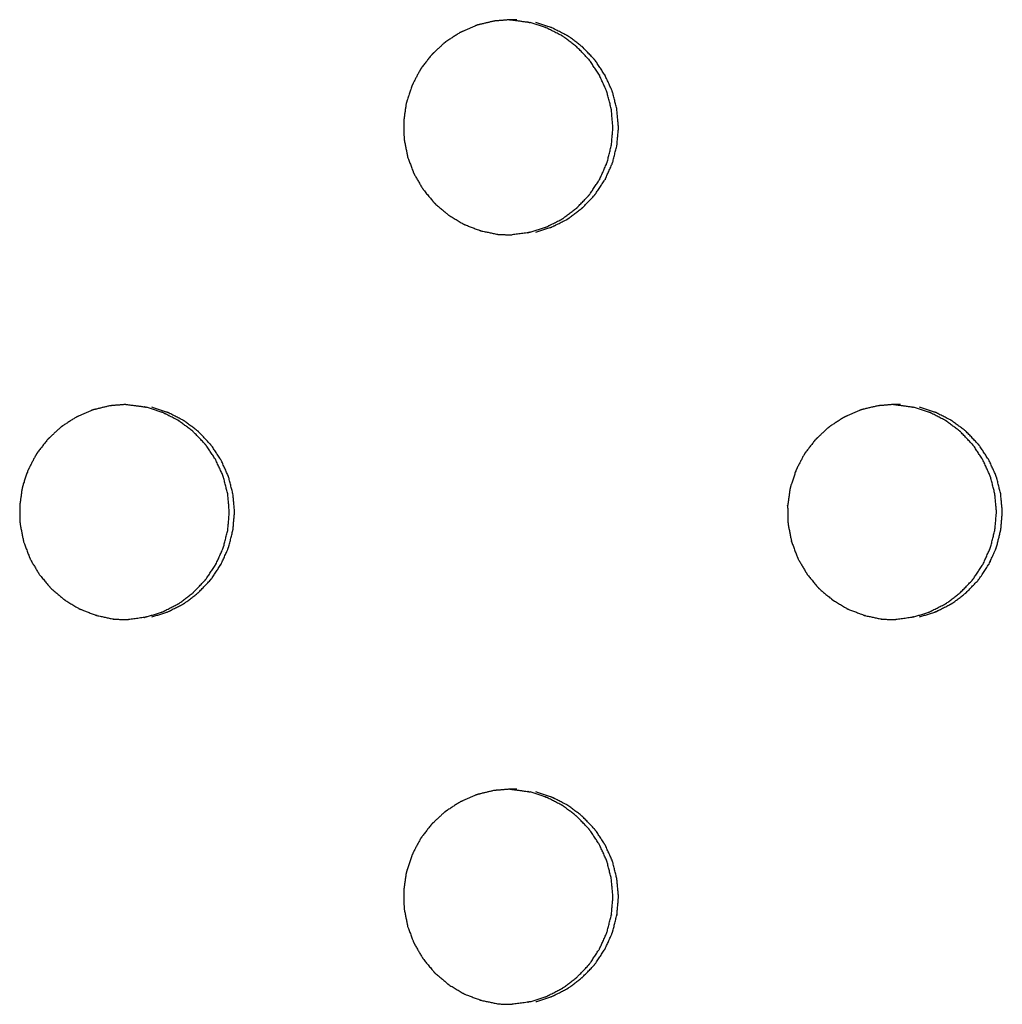
# Model space of a CAD drawing. Units: millimetres. Extents: x 234 to 3544, y -568 to 1747.
# Drawn here: x 2888 to 2901, y 156 to 168 of the extents above; entities that cross this region are included whole.
import ezdxf

# ---------------------------------------------------------------- set-up
doc = ezdxf.new("R2010")
doc.units = ezdxf.units.MM
doc.header["$MEASUREMENT"] = 0

msp = doc.modelspace()

# ---------------------------------------------------------------- linework, layer by layer
at = {"color": 0}
for points, knots in [([(2894.075, 168.319), (2894.061, 168.314), (2894.047, 168.309), (2893.964, 168.272), (2893.882, 168.236), (2893.863, 168.227), (2893.844, 168.219), (2893.762, 168.166), (2893.68, 168.112), (2893.67, 168.106), (2893.66, 168.099), (2893.649, 168.09), (2893.637, 168.081), (2893.57, 168.018), (2893.503, 167.955), (2893.489, 167.942), (2893.475, 167.929), (2893.414, 167.85), (2893.353, 167.771), (2893.347, 167.763), (2893.341, 167.755), (2893.333, 167.743), (2893.325, 167.73), (2893.282, 167.647), (2893.239, 167.564), (2893.231, 167.548), (2893.223, 167.532), (2893.191, 167.436), (2893.159, 167.34), (2893.156, 167.332), (2893.154, 167.324), (2893.15, 167.31), (2893.147, 167.295), (2893.133, 167.201), (2893.12, 167.106), (2893.118, 167.091), (2893.115, 167.075), (2893.117, 166.972), (2893.119, 166.869), (2893.119, 166.862), (2893.119, 166.855), (2893.121, 166.841), (2893.122, 166.826), (2893.141, 166.731), (2893.16, 166.636), (2893.163, 166.622), (2893.165, 166.607), (2893.201, 166.51), (2893.238, 166.412), (2893.239, 166.407), (2893.241, 166.401), (2893.248, 166.388), (2893.254, 166.375), (2893.304, 166.29), (2893.354, 166.205), (2893.36, 166.194), (2893.367, 166.183), (2893.434, 166.101), (2893.502, 166.02), (2893.504, 166.017), (2893.506, 166.014), (2893.517, 166.003), (2893.527, 165.993), (2893.604, 165.928), (2893.68, 165.864), (2893.689, 165.856), (2893.697, 165.849), (2893.789, 165.794), (2893.881, 165.738), (2893.883, 165.737), (2893.885, 165.736), (2893.898, 165.729), (2893.911, 165.723), (2894.006, 165.687), (2894.101, 165.651), (2894.11, 165.647), (2894.119, 165.644)], [0, 0, 0, 1, 1, 2, 2, 3, 3, 4, 4, 5, 5, 6, 6, 7, 7, 8, 8, 9, 9, 10, 10, 11, 11, 12, 12, 13, 13, 14, 14, 15, 15, 16, 16, 17, 17, 18, 18, 19, 19, 20, 20, 21, 21, 22, 22, 23, 23, 24, 24, 25, 25, 26, 26, 27, 27, 28, 28, 29, 29, 30, 30, 31, 31, 32, 32, 33, 33, 34, 34, 35, 35, 36, 36, 37, 37, 38, 38, 38]), ([(2894.491, 168.387), (2894.412, 168.38), (2894.332, 168.374), (2894.31, 168.372), (2894.288, 168.37), (2894.194, 168.348), (2894.101, 168.325), (2894.088, 168.322), (2894.075, 168.319)], [9.101414, 9.101414, 9.101414, 10, 10, 11, 11, 12, 12, 12.99406, 12.99406, 12.99406]), ([(2894.583, 168.386), (2894.576, 168.386), (2894.569, 168.386), (2894.539, 168.387), (2894.509, 168.388), (2894.5, 168.387), (2894.491, 168.387)], [7.00635, 7.00635, 7.00635, 8, 8, 9, 9, 9.101414, 9.101414, 9.101414]), ([(2894.491, 168.387), (2894.494, 168.387), (2894.496, 168.386), (2894.504, 168.386), (2894.511, 168.386), (2894.62, 168.372), (2894.729, 168.357), (2894.73, 168.357), (2894.731, 168.357), (2894.745, 168.354), (2894.758, 168.351)], [-1.08709, -1.08709, -1.08709, -1, -1, 0, 0, 1, 1, 2, 2, 2.996654, 2.996654, 2.996654]), ([(2894.758, 165.626), (2894.858, 165.658), (2894.958, 165.69), (2894.964, 165.692), (2894.97, 165.694), (2895.067, 165.744), (2895.165, 165.793), (2895.167, 165.795), (2895.169, 165.796), (2895.18, 165.802), (2895.19, 165.809), (2895.275, 165.873), (2895.359, 165.938), (2895.363, 165.941), (2895.367, 165.944), (2895.443, 166.023), (2895.518, 166.102), (2895.521, 166.105), (2895.524, 166.109), (2895.53, 166.117), (2895.537, 166.125), (2895.596, 166.215), (2895.656, 166.306), (2895.658, 166.308), (2895.659, 166.311), (2895.705, 166.411), (2895.75, 166.511), (2895.752, 166.516), (2895.754, 166.522), (2895.757, 166.53), (2895.76, 166.539), (2895.786, 166.645), (2895.813, 166.752), (2895.814, 166.753), (2895.814, 166.755), (2895.824, 166.864), (2895.833, 166.974), (2895.833, 166.981), (2895.833, 166.988), (2895.833, 166.996), (2895.833, 167.003), (2895.823, 167.114), (2895.813, 167.225), (2895.813, 167.225), (2895.813, 167.225), (2895.786, 167.331), (2895.759, 167.438), (2895.757, 167.446), (2895.754, 167.454), (2895.752, 167.46), (2895.75, 167.466), (2895.704, 167.567), (2895.658, 167.668), (2895.657, 167.67), (2895.656, 167.671), (2895.596, 167.761), (2895.536, 167.851), (2895.53, 167.859), (2895.524, 167.868), (2895.521, 167.871), (2895.518, 167.874), (2895.441, 167.955), (2895.364, 168.035), (2895.362, 168.037), (2895.359, 168.039), (2895.274, 168.103), (2895.19, 168.167), (2895.179, 168.174), (2895.169, 168.18), (2895.167, 168.182), (2895.165, 168.183), (2895.065, 168.233), (2894.966, 168.284), (2894.962, 168.285), (2894.958, 168.286), (2894.858, 168.319), (2894.758, 168.351)], [0, 0, 0, 1, 1, 2, 2, 3, 3, 4, 4, 5, 5, 6, 6, 7, 7, 8, 8, 9, 9, 10, 10, 11, 11, 12, 12, 13, 13, 14, 14, 15, 15, 16, 16, 17, 17, 18, 18, 19, 19, 20, 20, 21, 21, 22, 22, 23, 23, 24, 24, 25, 25, 26, 26, 27, 27, 28, 28, 29, 29, 30, 30, 31, 31, 32, 32, 33, 33, 34, 34, 35, 35, 36, 36, 37, 37, 38, 38, 38]), ([(2894.83, 165.626), (2894.93, 165.658), (2895.03, 165.69), (2895.036, 165.692), (2895.042, 165.694), (2895.14, 165.744), (2895.237, 165.793), (2895.239, 165.795), (2895.241, 165.796), (2895.252, 165.802), (2895.262, 165.809), (2895.347, 165.873), (2895.431, 165.938), (2895.435, 165.941), (2895.439, 165.944), (2895.515, 166.023), (2895.591, 166.102), (2895.593, 166.105), (2895.596, 166.109), (2895.602, 166.117), (2895.609, 166.125), (2895.668, 166.215), (2895.728, 166.306), (2895.73, 166.308), (2895.732, 166.311), (2895.777, 166.411), (2895.822, 166.511), (2895.824, 166.516), (2895.826, 166.522), (2895.829, 166.53), (2895.832, 166.539), (2895.858, 166.645), (2895.885, 166.752), (2895.886, 166.753), (2895.886, 166.755), (2895.896, 166.864), (2895.905, 166.974), (2895.905, 166.981), (2895.905, 166.988), (2895.905, 166.996), (2895.905, 167.003), (2895.895, 167.114), (2895.885, 167.225), (2895.885, 167.225), (2895.885, 167.225), (2895.858, 167.331), (2895.832, 167.438), (2895.829, 167.446), (2895.826, 167.454), (2895.824, 167.46), (2895.822, 167.466), (2895.776, 167.567), (2895.73, 167.668), (2895.729, 167.67), (2895.728, 167.671), (2895.668, 167.761), (2895.609, 167.851), (2895.602, 167.859), (2895.596, 167.868), (2895.593, 167.871), (2895.59, 167.874), (2895.513, 167.955), (2895.436, 168.035), (2895.434, 168.037), (2895.431, 168.039), (2895.347, 168.103), (2895.262, 168.167), (2895.251, 168.174), (2895.241, 168.18), (2895.239, 168.182), (2895.237, 168.183), (2895.137, 168.233), (2895.038, 168.284), (2895.034, 168.285), (2895.03, 168.286), (2894.93, 168.319), (2894.83, 168.351)], [0, 0, 0, 1, 1, 2, 2, 3, 3, 4, 4, 5, 5, 6, 6, 7, 7, 8, 8, 9, 9, 10, 10, 11, 11, 12, 12, 13, 13, 14, 14, 15, 15, 16, 16, 17, 17, 18, 18, 19, 19, 20, 20, 21, 21, 22, 22, 23, 23, 24, 24, 25, 25, 26, 26, 27, 27, 28, 28, 29, 29, 30, 30, 31, 31, 32, 32, 33, 33, 34, 34, 35, 35, 36, 36, 37, 37, 38, 38, 38]), ([(2894.119, 165.644), (2894.119, 165.644), (2894.119, 165.644), (2894.225, 165.622), (2894.332, 165.599), (2894.333, 165.599), (2894.333, 165.599), (2894.348, 165.598), (2894.363, 165.596), (2894.443, 165.594), (2894.524, 165.592)], [1.99948, 1.99948, 1.99948, 2, 2, 3, 3, 4, 4, 5, 5, 5.785104, 5.785104, 5.785104]), ([(2894.758, 165.626), (2894.745, 165.622), (2894.731, 165.619), (2894.731, 165.619), (2894.73, 165.619), (2894.627, 165.605), (2894.524, 165.592)], [11.007178, 11.007178, 11.007178, 12, 12, 13, 13, 13.946386, 13.946386, 13.946386]), ([(2889.085, 163.319), (2889.071, 163.314), (2889.057, 163.309), (2888.974, 163.272), (2888.891, 163.236), (2888.872, 163.227), (2888.853, 163.219), (2888.771, 163.166), (2888.689, 163.112), (2888.679, 163.106), (2888.67, 163.099), (2888.658, 163.09), (2888.646, 163.081), (2888.579, 163.018), (2888.512, 162.955), (2888.498, 162.942), (2888.484, 162.929), (2888.424, 162.85), (2888.363, 162.771), (2888.357, 162.763), (2888.35, 162.755), (2888.342, 162.743), (2888.335, 162.73), (2888.291, 162.647), (2888.248, 162.564), (2888.24, 162.548), (2888.232, 162.532), (2888.2, 162.436), (2888.168, 162.34), (2888.166, 162.332), (2888.163, 162.324), (2888.16, 162.31), (2888.156, 162.295), (2888.143, 162.201), (2888.129, 162.106), (2888.127, 162.091), (2888.125, 162.075), (2888.126, 161.972), (2888.128, 161.869), (2888.128, 161.862), (2888.128, 161.855), (2888.13, 161.841), (2888.132, 161.826), (2888.15, 161.731), (2888.169, 161.636), (2888.172, 161.622), (2888.175, 161.607), (2888.211, 161.51), (2888.247, 161.412), (2888.249, 161.407), (2888.251, 161.401), (2888.257, 161.388), (2888.263, 161.375), (2888.313, 161.29), (2888.363, 161.205), (2888.37, 161.194), (2888.376, 161.183), (2888.444, 161.101), (2888.511, 161.02), (2888.513, 161.017), (2888.516, 161.014), (2888.526, 161.003), (2888.537, 160.993), (2888.613, 160.928), (2888.689, 160.864), (2888.698, 160.856), (2888.707, 160.849), (2888.798, 160.794), (2888.89, 160.738), (2888.892, 160.737), (2888.894, 160.736), (2888.907, 160.729), (2888.921, 160.723), (2889.016, 160.687), (2889.11, 160.651), (2889.12, 160.647), (2889.129, 160.644)], [0, 0, 0, 1, 1, 2, 2, 3, 3, 4, 4, 5, 5, 6, 6, 7, 7, 8, 8, 9, 9, 10, 10, 11, 11, 12, 12, 13, 13, 14, 14, 15, 15, 16, 16, 17, 17, 18, 18, 19, 19, 20, 20, 21, 21, 22, 22, 23, 23, 24, 24, 25, 25, 26, 26, 27, 27, 28, 28, 29, 29, 30, 30, 31, 31, 32, 32, 33, 33, 34, 34, 35, 35, 36, 36, 37, 37, 38, 38, 38]), ([(2889.502, 163.387), (2889.422, 163.38), (2889.342, 163.374), (2889.32, 163.372), (2889.297, 163.37), (2889.204, 163.348), (2889.11, 163.325), (2889.098, 163.322), (2889.085, 163.319)], [9.094589, 9.094589, 9.094589, 10, 10, 11, 11, 12, 12, 12.993234, 12.993234, 12.993234]), ([(2889.502, 163.387), (2889.507, 163.387), (2889.511, 163.386), (2889.519, 163.386), (2889.526, 163.386), (2889.635, 163.372), (2889.744, 163.357), (2889.745, 163.357), (2889.746, 163.357), (2889.759, 163.354), (2889.772, 163.351)], [-1.147967, -1.147967, -1.147967, -1, -1, 0, 0, 1, 1, 2, 2, 2.994249, 2.994249, 2.994249]), ([(2890.828, 162.225), (2890.801, 162.331), (2890.774, 162.438), (2890.772, 162.446), (2890.769, 162.454), (2890.767, 162.46), (2890.765, 162.466), (2890.719, 162.567), (2890.672, 162.668), (2890.672, 162.67), (2890.671, 162.671), (2890.611, 162.761), (2890.551, 162.851), (2890.545, 162.859), (2890.538, 162.868), (2890.536, 162.871), (2890.533, 162.874), (2890.456, 162.955), (2890.379, 163.035), (2890.377, 163.037), (2890.374, 163.039), (2890.289, 163.103), (2890.204, 163.167), (2890.194, 163.174), (2890.184, 163.18), (2890.182, 163.182), (2890.179, 163.183), (2890.08, 163.233), (2889.981, 163.284), (2889.977, 163.285), (2889.972, 163.286), (2889.872, 163.319), (2889.772, 163.351)], [22, 22, 22, 23, 23, 24, 24, 25, 25, 26, 26, 27, 27, 28, 28, 29, 29, 30, 30, 31, 31, 32, 32, 33, 33, 34, 34, 35, 35, 36, 36, 37, 37, 38, 38, 38]), ([(2890.896, 162.225), (2890.869, 162.331), (2890.842, 162.438), (2890.839, 162.446), (2890.836, 162.454), (2890.834, 162.46), (2890.832, 162.466), (2890.786, 162.567), (2890.74, 162.668), (2890.739, 162.67), (2890.738, 162.671), (2890.678, 162.761), (2890.619, 162.851), (2890.612, 162.859), (2890.606, 162.868), (2890.603, 162.871), (2890.6, 162.874), (2890.523, 162.955), (2890.446, 163.035), (2890.444, 163.037), (2890.442, 163.039), (2890.357, 163.103), (2890.272, 163.167), (2890.261, 163.174), (2890.251, 163.18), (2890.249, 163.182), (2890.247, 163.183), (2890.147, 163.233), (2890.048, 163.284), (2890.044, 163.285), (2890.04, 163.286), (2889.94, 163.319), (2889.84, 163.351)], [22, 22, 22, 23, 23, 24, 24, 25, 25, 26, 26, 27, 27, 28, 28, 29, 29, 30, 30, 31, 31, 32, 32, 33, 33, 34, 34, 35, 35, 36, 36, 37, 37, 38, 38, 38]), ([(2899.276, 163.37), (2899.183, 163.348), (2899.089, 163.325), (2899.077, 163.322), (2899.064, 163.319), (2899.05, 163.314), (2899.036, 163.309), (2898.953, 163.272), (2898.87, 163.236), (2898.852, 163.227), (2898.833, 163.219), (2898.751, 163.166), (2898.669, 163.112), (2898.659, 163.106), (2898.649, 163.099), (2898.637, 163.09), (2898.626, 163.081), (2898.559, 163.018), (2898.492, 162.955), (2898.478, 162.942), (2898.464, 162.929), (2898.403, 162.85), (2898.342, 162.771), (2898.336, 162.763), (2898.33, 162.755), (2898.322, 162.743), (2898.314, 162.73), (2898.271, 162.647), (2898.228, 162.564), (2898.22, 162.548), (2898.212, 162.532), (2898.18, 162.436), (2898.148, 162.34), (2898.145, 162.332), (2898.143, 162.324), (2898.139, 162.31), (2898.136, 162.295), (2898.122, 162.201), (2898.109, 162.106), (2898.107, 162.091), (2898.104, 162.075), (2898.106, 161.972), (2898.108, 161.869), (2898.108, 161.862), (2898.108, 161.855), (2898.11, 161.841), (2898.111, 161.826), (2898.13, 161.731), (2898.149, 161.636), (2898.152, 161.622), (2898.154, 161.607), (2898.19, 161.51), (2898.227, 161.412), (2898.228, 161.407), (2898.23, 161.401), (2898.237, 161.388), (2898.243, 161.375), (2898.293, 161.29), (2898.343, 161.205), (2898.349, 161.194), (2898.356, 161.183), (2898.423, 161.101), (2898.49, 161.02), (2898.493, 161.017), (2898.495, 161.014), (2898.506, 161.003), (2898.516, 160.993), (2898.592, 160.928), (2898.669, 160.864), (2898.677, 160.856), (2898.686, 160.849), (2898.778, 160.794), (2898.87, 160.738), (2898.871, 160.737), (2898.873, 160.736), (2898.887, 160.729), (2898.9, 160.723), (2898.995, 160.687), (2899.09, 160.651), (2899.099, 160.647), (2899.108, 160.644)], [0, 0, 0, 1, 1, 2, 2, 3, 3, 4, 4, 5, 5, 6, 6, 7, 7, 8, 8, 9, 9, 10, 10, 11, 11, 12, 12, 13, 13, 14, 14, 15, 15, 16, 16, 17, 17, 18, 18, 19, 19, 20, 20, 21, 21, 22, 22, 23, 23, 24, 24, 25, 25, 26, 26, 27, 27, 28, 28, 29, 29, 30, 30, 31, 31, 32, 32, 33, 33, 34, 34, 35, 35, 36, 36, 37, 37, 38, 38, 39, 39, 40, 40, 40]), ([(2899.479, 163.387), (2899.4, 163.38), (2899.321, 163.374), (2899.299, 163.372), (2899.276, 163.37)], [9.108552, 9.108552, 9.108552, 10, 10, 10.996459, 10.996459, 10.996459]), ([(2899.572, 163.386), (2899.564, 163.386), (2899.557, 163.386), (2899.527, 163.387), (2899.498, 163.388), (2899.488, 163.387), (2899.479, 163.387)], [7.001849, 7.001849, 7.001849, 8, 8, 9, 9, 9.108552, 9.108552, 9.108552]), ([(2899.479, 163.387), (2899.479, 163.386), (2899.48, 163.386), (2899.488, 163.386), (2899.495, 163.386), (2899.604, 163.372), (2899.713, 163.357), (2899.714, 163.357), (2899.715, 163.357), (2899.728, 163.354), (2899.741, 163.351)], [-1.027303, -1.027303, -1.027303, -1, -1, 0, 0, 1, 1, 2, 2, 2.997991, 2.997991, 2.997991]), ([(2900.797, 162.225), (2900.77, 162.331), (2900.743, 162.438), (2900.74, 162.446), (2900.737, 162.454), (2900.735, 162.46), (2900.733, 162.466), (2900.687, 162.567), (2900.641, 162.668), (2900.64, 162.67), (2900.639, 162.671), (2900.58, 162.761), (2900.52, 162.851), (2900.513, 162.859), (2900.507, 162.868), (2900.504, 162.871), (2900.501, 162.874), (2900.424, 162.955), (2900.348, 163.035), (2900.345, 163.037), (2900.343, 163.039), (2900.258, 163.103), (2900.173, 163.167), (2900.163, 163.174), (2900.153, 163.18), (2900.15, 163.182), (2900.148, 163.183), (2900.049, 163.233), (2899.95, 163.284), (2899.945, 163.285), (2899.941, 163.286), (2899.841, 163.319), (2899.741, 163.351)], [22, 22, 22, 23, 23, 24, 24, 25, 25, 26, 26, 27, 27, 28, 28, 29, 29, 30, 30, 31, 31, 32, 32, 33, 33, 34, 34, 35, 35, 36, 36, 37, 37, 38, 38, 38]), ([(2900.873, 162.225), (2900.846, 162.331), (2900.82, 162.438), (2900.817, 162.446), (2900.814, 162.454), (2900.812, 162.46), (2900.81, 162.466), (2900.764, 162.567), (2900.718, 162.668), (2900.717, 162.67), (2900.716, 162.671), (2900.656, 162.761), (2900.597, 162.851), (2900.59, 162.859), (2900.584, 162.868), (2900.581, 162.871), (2900.578, 162.874), (2900.501, 162.955), (2900.424, 163.035), (2900.422, 163.037), (2900.42, 163.039), (2900.335, 163.103), (2900.25, 163.167), (2900.24, 163.174), (2900.23, 163.18), (2900.227, 163.182), (2900.225, 163.183), (2900.126, 163.233), (2900.027, 163.284), (2900.022, 163.285), (2900.018, 163.286), (2899.918, 163.319), (2899.818, 163.351)], [7, 7, 7, 8, 8, 9, 9, 10, 10, 11, 11, 12, 12, 13, 13, 14, 14, 15, 15, 16, 16, 17, 17, 18, 18, 19, 19, 20, 20, 21, 21, 22, 22, 23, 23, 23]), ([(2889.773, 160.626), (2889.873, 160.658), (2889.972, 160.69), (2889.978, 160.692), (2889.985, 160.694), (2890.082, 160.744), (2890.18, 160.793), (2890.182, 160.795), (2890.184, 160.796), (2890.194, 160.802), (2890.205, 160.809), (2890.289, 160.873), (2890.374, 160.938), (2890.378, 160.941), (2890.382, 160.944), (2890.458, 161.023), (2890.533, 161.102), (2890.536, 161.105), (2890.538, 161.109), (2890.545, 161.117), (2890.552, 161.125), (2890.611, 161.215), (2890.671, 161.306), (2890.673, 161.308), (2890.674, 161.311), (2890.72, 161.411), (2890.765, 161.511), (2890.767, 161.516), (2890.769, 161.522), (2890.772, 161.53), (2890.775, 161.539), (2890.801, 161.645), (2890.828, 161.752), (2890.829, 161.753), (2890.829, 161.755), (2890.839, 161.864), (2890.848, 161.974), (2890.848, 161.981), (2890.848, 161.988), (2890.848, 161.996), (2890.848, 162.003), (2890.838, 162.114), (2890.828, 162.225)], [0, 0, 0, 1, 1, 2, 2, 3, 3, 4, 4, 5, 5, 6, 6, 7, 7, 8, 8, 9, 9, 10, 10, 11, 11, 12, 12, 13, 13, 14, 14, 15, 15, 16, 16, 17, 17, 18, 18, 19, 19, 20, 20, 21, 21, 21]), ([(2889.84, 160.626), (2889.94, 160.658), (2890.04, 160.69), (2890.046, 160.692), (2890.052, 160.694), (2890.15, 160.744), (2890.247, 160.793), (2890.249, 160.795), (2890.251, 160.796), (2890.262, 160.802), (2890.272, 160.809), (2890.357, 160.873), (2890.441, 160.938), (2890.445, 160.941), (2890.449, 160.944), (2890.525, 161.023), (2890.601, 161.102), (2890.603, 161.105), (2890.606, 161.109), (2890.612, 161.117), (2890.619, 161.125), (2890.679, 161.215), (2890.738, 161.306), (2890.74, 161.308), (2890.742, 161.311), (2890.787, 161.411), (2890.832, 161.511), (2890.834, 161.516), (2890.836, 161.522), (2890.839, 161.53), (2890.842, 161.539), (2890.869, 161.645), (2890.895, 161.752), (2890.896, 161.753), (2890.896, 161.755), (2890.906, 161.864), (2890.916, 161.974), (2890.916, 161.981), (2890.916, 161.988), (2890.916, 161.996), (2890.916, 162.003), (2890.906, 162.114), (2890.896, 162.225)], [0, 0, 0, 1, 1, 2, 2, 3, 3, 4, 4, 5, 5, 6, 6, 7, 7, 8, 8, 9, 9, 10, 10, 11, 11, 12, 12, 13, 13, 14, 14, 15, 15, 16, 16, 17, 17, 18, 18, 19, 19, 20, 20, 21, 21, 21]), ([(2899.742, 160.626), (2899.842, 160.658), (2899.941, 160.69), (2899.947, 160.692), (2899.953, 160.694), (2900.051, 160.744), (2900.149, 160.793), (2900.151, 160.795), (2900.153, 160.796), (2900.163, 160.802), (2900.174, 160.809), (2900.258, 160.873), (2900.343, 160.938), (2900.347, 160.941), (2900.35, 160.944), (2900.426, 161.023), (2900.502, 161.102), (2900.504, 161.105), (2900.507, 161.109), (2900.514, 161.117), (2900.52, 161.125), (2900.58, 161.215), (2900.639, 161.306), (2900.641, 161.308), (2900.643, 161.311), (2900.688, 161.411), (2900.733, 161.511), (2900.735, 161.516), (2900.737, 161.522), (2900.74, 161.53), (2900.743, 161.539), (2900.77, 161.645), (2900.796, 161.752), (2900.797, 161.753), (2900.797, 161.755), (2900.807, 161.864), (2900.817, 161.974), (2900.817, 161.981), (2900.817, 161.988), (2900.817, 161.996), (2900.817, 162.003), (2900.807, 162.114), (2900.797, 162.225)], [0, 0, 0, 1, 1, 2, 2, 3, 3, 4, 4, 5, 5, 6, 6, 7, 7, 8, 8, 9, 9, 10, 10, 11, 11, 12, 12, 13, 13, 14, 14, 15, 15, 16, 16, 17, 17, 18, 18, 19, 19, 20, 20, 21, 21, 21]), ([(2900.82, 161.539), (2900.846, 161.645), (2900.873, 161.752), (2900.874, 161.753), (2900.874, 161.755), (2900.884, 161.864), (2900.893, 161.974), (2900.893, 161.981), (2900.893, 161.988), (2900.893, 161.996), (2900.893, 162.003), (2900.883, 162.114), (2900.873, 162.225)], [0, 0, 0, 1, 1, 2, 2, 3, 3, 4, 4, 5, 5, 6, 6, 6]), ([(2900.427, 160.944), (2900.503, 161.023), (2900.579, 161.102), (2900.581, 161.105), (2900.584, 161.109), (2900.59, 161.117), (2900.597, 161.125), (2900.656, 161.215), (2900.716, 161.306), (2900.718, 161.308), (2900.72, 161.311), (2900.765, 161.411), (2900.81, 161.511), (2900.812, 161.516), (2900.814, 161.522), (2900.817, 161.53), (2900.82, 161.539)], [0, 0, 0, 1, 1, 2, 2, 3, 3, 4, 4, 5, 5, 6, 6, 7, 7, 8, 8, 8]), ([(2899.819, 160.626), (2899.918, 160.658), (2900.018, 160.69), (2900.024, 160.692), (2900.03, 160.694), (2900.128, 160.744), (2900.225, 160.793), (2900.227, 160.795), (2900.23, 160.796), (2900.24, 160.802), (2900.25, 160.809), (2900.335, 160.873), (2900.419, 160.938), (2900.423, 160.941), (2900.427, 160.944)], [0, 0, 0, 1, 1, 2, 2, 3, 3, 4, 4, 5, 5, 6, 6, 7, 7, 7]), ([(2889.129, 160.644), (2889.129, 160.644), (2889.129, 160.644), (2889.235, 160.622), (2889.342, 160.599), (2889.342, 160.599), (2889.343, 160.599), (2889.358, 160.598), (2889.372, 160.596), (2889.455, 160.594), (2889.538, 160.592)], [1.999824, 1.999824, 1.999824, 2, 2, 3, 3, 4, 4, 5, 5, 5.805312, 5.805312, 5.805312]), ([(2889.773, 160.626), (2889.773, 160.626), (2889.773, 160.626), (2889.76, 160.623), (2889.746, 160.619), (2889.745, 160.619), (2889.744, 160.619), (2889.641, 160.605), (2889.538, 160.592)], [10.998775, 10.998775, 10.998775, 11, 11, 12, 12, 13, 13, 13.949329, 13.949329, 13.949329]), ([(2899.107, 160.644), (2899.107, 160.644), (2899.108, 160.644), (2899.214, 160.622), (2899.32, 160.599), (2899.321, 160.599), (2899.322, 160.599), (2899.336, 160.598), (2899.351, 160.596), (2899.43, 160.594), (2899.509, 160.592)], [1.998445, 1.998445, 1.998445, 2, 2, 3, 3, 4, 4, 5, 5, 5.766185, 5.766185, 5.766185]), ([(2899.742, 160.626), (2899.742, 160.626), (2899.742, 160.626), (2899.728, 160.623), (2899.715, 160.619), (2899.714, 160.619), (2899.713, 160.619), (2899.611, 160.605), (2899.509, 160.592)], [10.99899, 10.99899, 10.99899, 11, 11, 12, 12, 13, 13, 13.942189, 13.942189, 13.942189]), ([(2894.075, 158.319), (2894.061, 158.314), (2894.047, 158.309), (2893.964, 158.272), (2893.882, 158.236), (2893.863, 158.227), (2893.844, 158.219), (2893.762, 158.166), (2893.68, 158.112), (2893.67, 158.106), (2893.66, 158.099), (2893.649, 158.09), (2893.637, 158.081), (2893.57, 158.018), (2893.503, 157.955), (2893.489, 157.942), (2893.475, 157.929), (2893.414, 157.85), (2893.353, 157.771), (2893.347, 157.763), (2893.341, 157.755), (2893.333, 157.743), (2893.325, 157.73), (2893.282, 157.647), (2893.239, 157.564), (2893.231, 157.548), (2893.223, 157.532), (2893.191, 157.436), (2893.159, 157.34), (2893.156, 157.332), (2893.154, 157.324), (2893.15, 157.31), (2893.147, 157.295), (2893.133, 157.201), (2893.12, 157.106), (2893.118, 157.091), (2893.115, 157.075), (2893.117, 156.972), (2893.119, 156.869), (2893.119, 156.862), (2893.119, 156.855), (2893.121, 156.841), (2893.122, 156.826), (2893.141, 156.731), (2893.16, 156.636), (2893.163, 156.622), (2893.165, 156.607), (2893.201, 156.51), (2893.238, 156.412), (2893.239, 156.407), (2893.241, 156.401), (2893.248, 156.388), (2893.254, 156.375), (2893.304, 156.29), (2893.354, 156.205), (2893.36, 156.194), (2893.367, 156.183), (2893.434, 156.101), (2893.502, 156.02), (2893.504, 156.017), (2893.506, 156.014), (2893.517, 156.003), (2893.527, 155.993), (2893.604, 155.928), (2893.68, 155.864), (2893.689, 155.856), (2893.697, 155.849), (2893.789, 155.794), (2893.881, 155.738), (2893.883, 155.737), (2893.885, 155.736), (2893.898, 155.729), (2893.911, 155.723), (2894.006, 155.687), (2894.101, 155.651), (2894.11, 155.647), (2894.119, 155.644)], [0, 0, 0, 1, 1, 2, 2, 3, 3, 4, 4, 5, 5, 6, 6, 7, 7, 8, 8, 9, 9, 10, 10, 11, 11, 12, 12, 13, 13, 14, 14, 15, 15, 16, 16, 17, 17, 18, 18, 19, 19, 20, 20, 21, 21, 22, 22, 23, 23, 24, 24, 25, 25, 26, 26, 27, 27, 28, 28, 29, 29, 30, 30, 31, 31, 32, 32, 33, 33, 34, 34, 35, 35, 36, 36, 37, 37, 38, 38, 38]), ([(2894.492, 158.387), (2894.412, 158.38), (2894.332, 158.374), (2894.31, 158.372), (2894.288, 158.37), (2894.194, 158.348), (2894.101, 158.325), (2894.088, 158.322), (2894.075, 158.319)], [9.099827, 9.099827, 9.099827, 10, 10, 11, 11, 12, 12, 12.995181, 12.995181, 12.995181]), ([(2894.583, 158.386), (2894.576, 158.386), (2894.569, 158.386), (2894.539, 158.387), (2894.509, 158.388), (2894.5, 158.387), (2894.492, 158.387)], [7.010234, 7.010234, 7.010234, 8, 8, 9, 9, 9.099827, 9.099827, 9.099827]), ([(2894.492, 158.387), (2894.494, 158.387), (2894.496, 158.386), (2894.504, 158.386), (2894.511, 158.386), (2894.62, 158.372), (2894.729, 158.357), (2894.73, 158.357), (2894.731, 158.357), (2894.744, 158.354), (2894.758, 158.351)], [-1.082182, -1.082182, -1.082182, -1, -1, 0, 0, 1, 1, 2, 2, 2.993785, 2.993785, 2.993785]), ([(2895.813, 157.225), (2895.786, 157.331), (2895.759, 157.438), (2895.757, 157.446), (2895.754, 157.454), (2895.752, 157.46), (2895.75, 157.466), (2895.704, 157.567), (2895.658, 157.668), (2895.657, 157.67), (2895.656, 157.671), (2895.596, 157.761), (2895.536, 157.851), (2895.53, 157.859), (2895.524, 157.868), (2895.521, 157.871), (2895.518, 157.874), (2895.441, 157.955), (2895.364, 158.035), (2895.362, 158.037), (2895.359, 158.039), (2895.274, 158.103), (2895.19, 158.167), (2895.179, 158.174), (2895.169, 158.18), (2895.167, 158.182), (2895.165, 158.183), (2895.065, 158.233), (2894.966, 158.284), (2894.962, 158.285), (2894.958, 158.286), (2894.858, 158.319), (2894.758, 158.351)], [22, 22, 22, 23, 23, 24, 24, 25, 25, 26, 26, 27, 27, 28, 28, 29, 29, 30, 30, 31, 31, 32, 32, 33, 33, 34, 34, 35, 35, 36, 36, 37, 37, 38, 38, 38]), ([(2895.885, 157.225), (2895.858, 157.331), (2895.832, 157.438), (2895.829, 157.446), (2895.826, 157.454), (2895.824, 157.46), (2895.822, 157.466), (2895.776, 157.567), (2895.73, 157.668), (2895.729, 157.67), (2895.728, 157.671), (2895.668, 157.761), (2895.609, 157.851), (2895.602, 157.859), (2895.596, 157.868), (2895.593, 157.871), (2895.59, 157.874), (2895.513, 157.955), (2895.436, 158.035), (2895.434, 158.037), (2895.431, 158.039), (2895.347, 158.103), (2895.262, 158.167), (2895.251, 158.174), (2895.241, 158.18), (2895.239, 158.182), (2895.237, 158.183), (2895.137, 158.233), (2895.038, 158.284), (2895.034, 158.285), (2895.03, 158.286), (2894.93, 158.319), (2894.83, 158.351)], [22, 22, 22, 23, 23, 24, 24, 25, 25, 26, 26, 27, 27, 28, 28, 29, 29, 30, 30, 31, 31, 32, 32, 33, 33, 34, 34, 35, 35, 36, 36, 37, 37, 38, 38, 38]), ([(2894.758, 155.626), (2894.858, 155.658), (2894.958, 155.69), (2894.964, 155.692), (2894.97, 155.694), (2895.067, 155.744), (2895.165, 155.793), (2895.167, 155.795), (2895.169, 155.796), (2895.18, 155.802), (2895.19, 155.809), (2895.275, 155.873), (2895.359, 155.938), (2895.363, 155.941), (2895.367, 155.944), (2895.443, 156.023), (2895.518, 156.102), (2895.521, 156.105), (2895.524, 156.109), (2895.53, 156.117), (2895.537, 156.125), (2895.596, 156.215), (2895.656, 156.306), (2895.658, 156.308), (2895.659, 156.311), (2895.705, 156.411), (2895.75, 156.511), (2895.752, 156.516), (2895.754, 156.522), (2895.757, 156.53), (2895.76, 156.539), (2895.786, 156.645), (2895.813, 156.752), (2895.814, 156.753), (2895.814, 156.755), (2895.824, 156.864), (2895.833, 156.974), (2895.833, 156.981), (2895.833, 156.988), (2895.833, 156.996), (2895.833, 157.003), (2895.823, 157.114), (2895.813, 157.225)], [0, 0, 0, 1, 1, 2, 2, 3, 3, 4, 4, 5, 5, 6, 6, 7, 7, 8, 8, 9, 9, 10, 10, 11, 11, 12, 12, 13, 13, 14, 14, 15, 15, 16, 16, 17, 17, 18, 18, 19, 19, 20, 20, 21, 21, 21]), ([(2894.83, 155.626), (2894.93, 155.658), (2895.03, 155.69), (2895.036, 155.692), (2895.042, 155.694), (2895.14, 155.744), (2895.237, 155.793), (2895.239, 155.795), (2895.241, 155.796), (2895.252, 155.802), (2895.262, 155.809), (2895.347, 155.873), (2895.431, 155.938), (2895.435, 155.941), (2895.439, 155.944), (2895.515, 156.023), (2895.591, 156.102), (2895.593, 156.105), (2895.596, 156.109), (2895.602, 156.117), (2895.609, 156.125), (2895.668, 156.215), (2895.728, 156.306), (2895.73, 156.308), (2895.732, 156.311), (2895.777, 156.411), (2895.822, 156.511), (2895.824, 156.516), (2895.826, 156.522), (2895.829, 156.53), (2895.832, 156.539), (2895.858, 156.645), (2895.885, 156.752), (2895.886, 156.753), (2895.886, 156.755), (2895.896, 156.864), (2895.905, 156.974), (2895.905, 156.981), (2895.905, 156.988), (2895.905, 156.996), (2895.905, 157.003), (2895.895, 157.114), (2895.885, 157.225)], [0, 0, 0, 1, 1, 2, 2, 3, 3, 4, 4, 5, 5, 6, 6, 7, 7, 8, 8, 9, 9, 10, 10, 11, 11, 12, 12, 13, 13, 14, 14, 15, 15, 16, 16, 17, 17, 18, 18, 19, 19, 20, 20, 21, 21, 21]), ([(2894.119, 155.644), (2894.119, 155.644), (2894.119, 155.644), (2894.225, 155.622), (2894.332, 155.599), (2894.333, 155.599), (2894.333, 155.599), (2894.348, 155.598), (2894.363, 155.596), (2894.443, 155.594), (2894.524, 155.592)], [1.9985, 1.9985, 1.9985, 2, 2, 3, 3, 4, 4, 5, 5, 5.785873, 5.785873, 5.785873]), ([(2894.758, 155.626), (2894.758, 155.626), (2894.758, 155.626), (2894.745, 155.623), (2894.731, 155.619), (2894.731, 155.619), (2894.73, 155.619), (2894.627, 155.605), (2894.524, 155.592)], [10.999414, 10.999414, 10.999414, 11, 11, 12, 12, 13, 13, 13.945724, 13.945724, 13.945724])]:
    msp.add_open_spline(points, degree=2, knots=knots, dxfattribs=at)

doc.saveas('drawing.dxf')
